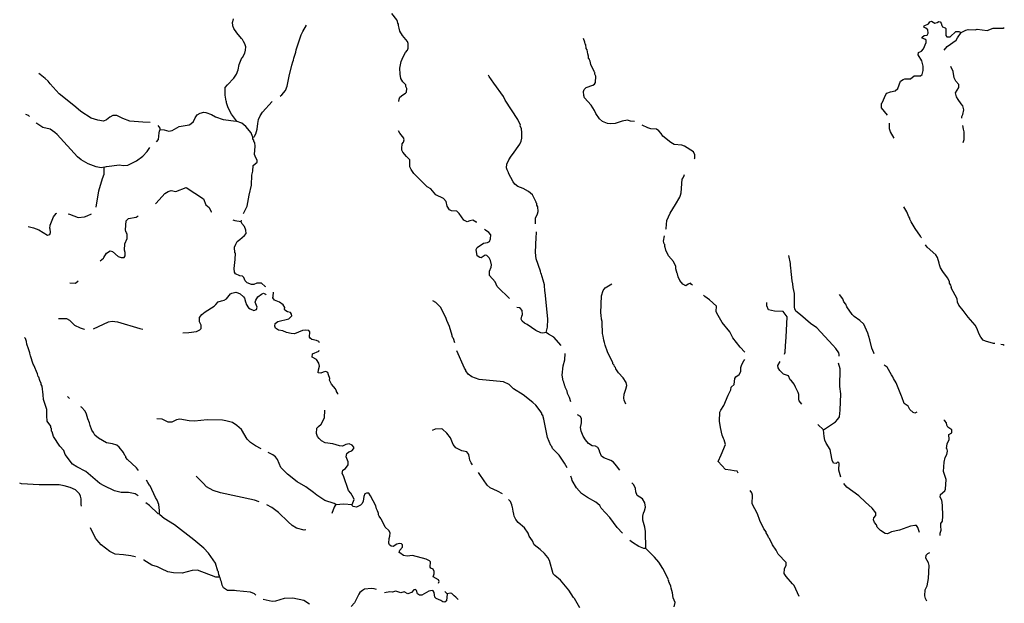
# Model space of a CAD drawing. Extents: x 811098 to 1048535, y 15627345 to 15776939.
# Drawn here: x 811098 to 854105, y 15685828 to 15711313 of the extents above; entities that cross this region are included whole.
import ezdxf

# ---------------------------------------------------------------- set-up
doc = ezdxf.new("R2010")
doc.units = 0
doc.header["$MEASUREMENT"] = 0
doc.layers.add('L3', color=7, linetype='CONTINUOUS')

msp = doc.modelspace()

# ---------------------------------------------------------------- linework, layer by layer
at = {"layer": 'L3', "color": 140, "linetype": 'CONTINUOUS', "flags": 128}
for points in [[(827656.38, 15707739.33), (827669.64, 15707849.54), (827705.7, 15707923.27), (827826.27, 15708027.28), (827954.25, 15708105.99), (827989.39, 15708154.72), (828003.2, 15708304.32), (827964.93, 15708397.47), (827959.04, 15708464.4), (827838.72, 15708593.91), (827752.59, 15708747.17), (827717.68, 15708931.92), (827702.49, 15709199.38), (827762.83, 15709480.7), (827845.73, 15709694.5), (827952.38, 15709874.05), (828031.6, 15709987.9), (828067.96, 15710069.96), (828067.29, 15710278.5), (828036.71, 15710354.68), (827821.36, 15710621.08), (827695.11, 15710817.54), (827674.72, 15710943.38), (827637.06, 15711053.19), (827639.2, 15711111.49), (827607.72, 15711162.67), (827602.14, 15711237.94), (827571.29, 15711305.79), (827356.21, 15711580.52)], [(820553.91, 15706876.1), (820563.15, 15706900.76), (820348.66, 15707192.21), (820200.2, 15707464.51), (820124.86, 15707684.1), (820126.7, 15707734.08), (820118.98, 15707751.05), (820070.46, 15708019.71), (820074.05, 15708344.84), (820178.88, 15708474.42), (820456.06, 15708756.17), (820570.74, 15708927.08), (820644.7, 15709124.56), (820678.27, 15709356.83), (820797.21, 15709644.35), (820823.12, 15709668.44), (820930.08, 15709856.34), (820967.98, 15709980.04), (820973.48, 15710129.94), (820928.09, 15710256.73), (820873.45, 15710358.82), (820826.84, 15710452.24), (820786.72, 15710495.42), (820579.06, 15710744.9), (820452.55, 15710933.01), (820406.54, 15711043.13), (820395.99, 15711210.31), (820413.26, 15711226.34), (820442.83, 15711350.37)], [(822475.58, 15707979.68), (822547.59, 15708028.99), (822712.86, 15708214.73), (822778.18, 15708404.15), (822861.31, 15708851.47), (822986.99, 15709322.23), (823025.78, 15709470.92), (823053.54, 15709544.96), (823073.53, 15709635.97), (823157.97, 15709891.39), (823169.96, 15709991.03), (823386.26, 15710658.65), (823466.39, 15710797.47), (823618.08, 15711067.12)], [(849005.79, 15707142.07), (848741.2, 15707471.04), (848747.63, 15707654.29), (848773.78, 15707686.71), (848928.21, 15708048.21), (848971.91, 15708105.04), (849140.8, 15708165.85), (849342.44, 15708208.83), (849454.53, 15708313.3), (849574.17, 15708634.32), (849685.06, 15708705.49), (849760.88, 15708727.83), (850011.3, 15708735.75), (850174.23, 15708863.46), (850449.37, 15708862.15), (850509.7, 15708918.42), (850566.09, 15709099.89), (850555.86, 15709283.7), (850505.76, 15709518.94), (850347.95, 15709774.67), (850351.46, 15709874.61), (850487.03, 15709936.56), (850573.84, 15710033.59), (850692.01, 15710312.96), (850695.51, 15710412.9), (850638.69, 15710456.61), (850515.24, 15710502.61), (850516.69, 15710544.28), (850610.95, 15710616.01), (850736.73, 15710636.62), (850781.58, 15710726.78), (850769.9, 15710868.95), (850680.62, 15710938.8), (850590.47, 15710983.64), (850609.17, 15711041.35), (850787.58, 15711135.17), (850849.09, 15711224.74), (850925.21, 15711255.45), (851072.18, 15711166.9), (851173.01, 15711188.39), (851249.43, 15711227.4), (851299.4, 15711225.63), (851347.03, 15711157.26), (851368.77, 15711064.76), (851408.37, 15711005.03), (851515.2, 15710959.59), (851547.32, 15710925.1), (851553.49, 15710624.66), (851593.06, 15710564.91), (851734.95, 15710568.26), (851992.95, 15710792.72), (852118.18, 15710796.66), (852224.97, 15710751.23)], [(852224.97, 15710751.23), (852420.6, 15710861.11), (852530.06, 15710890.65), (852829.3, 15710863.48), (852922.08, 15710893.57), (853362.3, 15710844.79), (853623.98, 15710935.69), (854057.9, 15710945.48), (854094.23, 15710972.51)], [(851481.13, 15709977.36), (851603.45, 15710147.59), (852005.1, 15710425.38), (852066.9, 15710523.29), (852224.97, 15710751.23)], [(837947.08, 15706863.33), (837774.56, 15706886.98), (837642.55, 15706925.18), (837407.51, 15706883.77), (837103.77, 15706786.47), (836894.35, 15706760.79), (836769.75, 15706773.72), (836556.59, 15706873.28), (836418.99, 15706986.72), (836260.36, 15707209.36), (836198.94, 15707353.38), (836056.97, 15707575.42), (835768.81, 15707902.86), (835738.83, 15707995.71), (835720.28, 15708171.52), (835756.94, 15708261.91), (835843.59, 15708350.46), (836130.71, 15708448.35), (836199.46, 15708504.2), (836243.54, 15708569.29), (836261.95, 15708843.83), (836223.67, 15708936.97), (836217.79, 15709003.91), (836201.73, 15709021.18), (836194.64, 15709054.78), (836047.11, 15709352.06), (836018.98, 15709494.87), (835979.8, 15709563.01), (835973.01, 15709604.98), (835948.62, 15709622.56), (835935.64, 15709723.1), (835914, 15709815.64), (835879.09, 15710000.39), (835847.6, 15710051.56), (835820.73, 15710227.67), (835796.36, 15710245.25), (835783.07, 15710337.48), (835721.94, 15710489.83)], [(852252.47, 15707018.27), (852254.95, 15707089.35), (852291.21, 15707171.47), (852331.82, 15707378.53), (852287.7, 15707546.85), (852215.66, 15707632.79), (852088.85, 15707820.69), (852009.95, 15707948.52), (851974.44, 15708124.91), (852115.59, 15708345.09), (852111.92, 15708478.63), (851983.63, 15708624.91), (851913.66, 15708769.14), (851865.3, 15709054.36), (851773.1, 15709264.33)], [(816796.32, 15706829.68), (816474.39, 15706833.8), (815909.28, 15706887.89), (815604.47, 15706990.81), (815334.23, 15707125.82), (815167.66, 15707131.93), (815031.67, 15707061.85), (814893.53, 15706933.47), (814758.45, 15706888.36), (814509.48, 15706922.54), (814212.72, 15707016.78), (813764.45, 15707300.13), (813546.61, 15707499.93), (813238.39, 15707736.4), (812825.53, 15708076.81), (812424.39, 15708508.53), (812345.39, 15708628.19), (812216.43, 15708749.66), (811989.03, 15708916.48), (811940.57, 15708959.96)], [(833627.02, 15702400.5), (833624.42, 15702410.72), (833633.28, 15702652.22), (833714.93, 15702832.7), (833743.59, 15702931.73), (833726.24, 15703140.85), (833687.06, 15703208.99), (833681.48, 15703284.26), (833657.4, 15703310.17), (833658.64, 15703343.47), (833503.35, 15703657.71), (833317.33, 15703814.65), (833088.4, 15703939.79), (832858.01, 15704023.28), (832728.4, 15704128.12), (832657.13, 15704230.8), (832454.34, 15704613.53), (832455.55, 15704646.83), (832384.57, 15704757.84), (832354.63, 15704850.65), (832376.77, 15704999.97), (832467.39, 15705196.81), (832564.8, 15705351.69), (832625.85, 15705424.51), (832942.43, 15705871.59), (833005.63, 15706002.71), (833027.16, 15706135.34), (833036.02, 15706376.84), (833009.44, 15706561.29), (832963.14, 15706663.07), (832972.99, 15706704.41), (832848.89, 15706959.15), (832304.24, 15707796.38), (832226.75, 15707957.67), (831814.78, 15708548.23), (831608.35, 15708830.98), (831577.16, 15708890.5)], [(821287.33, 15706182.03), (821337.9, 15706196.85), (821347.45, 15706229.85), (821409.42, 15706327.68), (821467.03, 15706534.05), (821492.83, 15706783.3), (821524.24, 15706957.3), (821605.3, 15707121.13), (821702.4, 15707267.69), (822119.89, 15707736.07), (822121.96, 15707737.49)], [(811529.58, 15707081.21), (811481.31, 15707125.28), (811369.75, 15707175.56)], [(817238.22, 15706513.92), (817404.79, 15706507.81), (817610.84, 15706441.89), (817753.96, 15706478.32), (818068.5, 15706641.92), (818496.6, 15706718.01), (818573.38, 15706765.22), (818685.34, 15706861.2), (818758.36, 15707033.66), (818854.56, 15707155.21), (818974.22, 15707234.25), (819142.3, 15707269.78), (819233.6, 15707258.09), (819472.07, 15707165.95), (819652.26, 15707075.94), (819981.4, 15706955.45), (820553.91, 15706876.1)], [(814793.08, 15704877.13), (814658.64, 15704848.73), (814443, 15704881.65), (814089.15, 15705011.35), (813787.12, 15705189.24), (813616.79, 15705320.6), (812735.18, 15706295.34), (812638.29, 15706382.27), (812426.96, 15706531.82), (812104.6, 15706610.33), (811852.5, 15706786.38), (811821.6, 15706814.59)], [(817238.22, 15706513.92), (817232.03, 15706572.53), (817141.11, 15706695.14)], [(821287.33, 15706182.03), (821271.57, 15706207.6), (821210.79, 15706368.31), (820970.99, 15706652.31), (820801.29, 15706800.3), (820553.91, 15706876.1)], [(840568.49, 15705236.86), (840583.67, 15705266.26), (840589.15, 15705416.16), (840526.82, 15705535.21), (840135.95, 15705791.38), (840012.27, 15705829.28), (839688.4, 15705866.16), (839541.25, 15705946.6), (839192.95, 15706226.21), (839122.28, 15706345.57), (839017.99, 15706457.78), (838912.18, 15706528.38), (838670.96, 15706545.57), (838538.94, 15706583.77), (838290.38, 15706713.52)], [(849294.68, 15706134.08), (849129.42, 15706415.05), (849084.14, 15706550.06), (849092.86, 15706798.81)], [(852306.57, 15705945.11), (852344.85, 15706085.52), (852356.53, 15706418.67), (852318.67, 15706528.42), (852288.04, 15706696.46)], [(817078.88, 15705972.88), (817155.71, 15706083.28), (817182.74, 15706365.83), (817202.17, 15706440.19), (817238.22, 15706513.92)], [(829275.97, 15703670.85), (829051.94, 15703929.25), (828896.46, 15704010.03), (828317.3, 15704589.99), (828190.48, 15704769.8), (828136.14, 15704880.19), (828139.11, 15705188.66), (827994.4, 15705335.74), (827834.88, 15705533.39), (827795.97, 15705609.87), (827782.06, 15705685.44), (827797.74, 15705885.01), (827867.09, 15705957.54), (827887.72, 15706065.2), (827872.6, 15706107.44), (827873.81, 15706140.74), (827698.25, 15706355.7), (827650.35, 15706466.57)], [(820877.55, 15702849.88), (821035.21, 15703172.24), (821127.86, 15703652.54), (821227.35, 15704090.93), (821234.89, 15704524.33), (821282.95, 15704697.69), (821300.14, 15704938.9), (821464.14, 15705091.34), (821475.23, 15705166.01), (821382.01, 15705352.91), (821359.78, 15705428.8), (821389.87, 15705794.61), (821361.44, 15705929.1), (821329.98, 15705980.31), (821340.13, 15706029.97), (821284.58, 15706107.06), (821287.33, 15706182.03)], [(814793.08, 15704877.13), (814885.92, 15704907.12), (815463.92, 15704977.64), (815612.92, 15704947.18), (815822.06, 15704964.52), (816195.52, 15705142.64), (816470.28, 15705357.77), (816660.84, 15705550.94), (816778.89, 15705729.78)], [(814430.91, 15703122.97), (814555.04, 15703843.35), (814716.17, 15704371.23), (814781.5, 15704560.64), (814793.08, 15704877.13)], [(839324.36, 15702169.33), (839328.57, 15702193.34), (839366.4, 15702542.2), (839503.51, 15702870.78), (839742.43, 15703245.63), (839928.9, 15703555.67), (839965.55, 15703646.08), (839986.18, 15703753.73), (840032.87, 15704344.09), (840076.95, 15704409.21), (840114.2, 15704516.24), (840138.54, 15704558.84)], [(817036.5, 15703278.17), (817062.03, 15703301.14), (817444.34, 15703720.79), (817589.62, 15703815.57), (817707.73, 15703852.94), (817922.72, 15703803.35), (818364.42, 15703983.18), (819125.83, 15703493.46), (819227.69, 15703230.14), (819373.63, 15703116.36), (819458.22, 15702921.41), (819472.34, 15702916.38)], [(831065.93, 15702468.65), (831041.59, 15702471.99), (830894.44, 15702552.42), (830759.98, 15702523.99), (830641.83, 15702486.61), (830502.72, 15702558.45), (830391.33, 15702704.28), (830296.57, 15702849.55), (830191.96, 15702953.44), (829959.1, 15702970.33), (829877.35, 15703015.02), (829774.56, 15703168.87), (829723.62, 15703370.89), (829603.29, 15703500.44), (829275.97, 15703670.85)], [(811463.77, 15702280.8), (811693.51, 15702221.78), (811932.26, 15702137.98), (812307.15, 15701899.07), (812416.93, 15701936.76), (812444.98, 15702019.12), (812434.12, 15702177.98), (812418.06, 15702195.26), (812423.56, 15702345.17), (812569.96, 15702698.43), (812683.71, 15702844.39), (812715.53, 15702863.96)], [(813210.85, 15702833.49), (813266.69, 15702823.01), (813653.26, 15702675.41), (813929.61, 15702706.98), (814047.73, 15702744.36), (814235.27, 15702829.71)], [(850486.7, 15701790.7), (850477.02, 15701806.39), (850445.75, 15701865.84), (850215.63, 15702199.15), (850042.05, 15702480.39), (849971.47, 15702607.96), (849980.99, 15702641), (849941.39, 15702700.75), (849849.34, 15702929.14), (849723.09, 15703133.68)], [(814617.3, 15700776.07), (814764.06, 15700899.97), (814773.6, 15700933.01), (814888.58, 15701112.28), (815042.45, 15701215.05), (815158.45, 15701194.13), (815392.34, 15700977.05), (815523.76, 15700922.21), (815665.97, 15700933.69), (815701.72, 15700999.08), (815698.88, 15701149.3), (815669.21, 15701250.48), (815695.94, 15701524.73), (815787.78, 15701754.88), (815786.79, 15701955.09), (815762.73, 15701980.96), (815771.97, 15702005.66), (815740.78, 15702065.18), (815718.23, 15702132.72), (815749.56, 15702531.91), (815853.47, 15702636.5), (816180.39, 15702682.93), (816278.04, 15702740.76)], [(820411.96, 15702574.65), (820495.04, 15702541.51), (820777.3, 15702506.15)], [(821845.68, 15699650.66), (821823.99, 15699665.6), (821662.63, 15699813.28), (821453.8, 15699804.26), (821318.42, 15699750.85), (821218.48, 15699754.5), (821037.4, 15699819.52), (820948.85, 15699906.14), (820887.72, 15700058.5), (820831.23, 15700110.62), (820706.94, 15700131.84), (820518.42, 15700222.16), (820487.26, 15700281.68), (820459.74, 15700441.13), (820516.34, 15700847.71), (820526.1, 15701114.22), (820501.74, 15701131.81), (820485.62, 15701374.26), (820532.14, 15701505.99), (820603.04, 15701620.15), (820706.63, 15701716.43), (820921.24, 15701883.73), (820983.2, 15701981.53), (820971.74, 15702123.74), (820918.94, 15702275.76), (820807.25, 15702413.3), (820777.3, 15702506.15)], [(820777.3, 15702506.15), (820784.46, 15702554.46)], [(832490.6, 15699144.3), (832302.43, 15699331.81), (832164.49, 15699436.95), (831955.92, 15699661.41), (831863.3, 15699864.93), (831615.22, 15700149.24), (831621.63, 15700324.14), (831694.97, 15700504.92), (831698.63, 15700604.87), (831664.01, 15700797.95), (831610.01, 15700916.66), (831496.77, 15701012.56), (831422.12, 15701023.65), (831251.28, 15700913.14), (831193.28, 15700923.59), (831079.44, 15701002.82), (831039.25, 15701271.17), (831084.58, 15701369.56), (831358.08, 15701551.38), (831534.48, 15701586.61), (831611.25, 15701633.83), (831665.22, 15701740.28), (831680.27, 15701923.18), (831583.66, 15702018.45), (831445.46, 15702115.24), (831405.73, 15702164.64)], [(834100.63, 15697656.4), (834150.48, 15697879.78), (834163.29, 15698229.54), (834056.46, 15699409.33), (834032.67, 15699443.58), (834018.07, 15699727.65), (833967.42, 15699937.96), (833878.16, 15700233.12), (833862.1, 15700250.39), (833840.2, 15700334.61), (833659.56, 15700866.59), (833628, 15701142.97), (833652.7, 15701817.55), (833675.78, 15701991.86), (833672.89, 15702045.33)], [(840488.89, 15699724.1), (840447.86, 15699742.28), (840400.05, 15699802.42), (840298.58, 15699764.44), (840195.89, 15699693.13), (840065.09, 15699764.66), (839929.33, 15699928.06), (839860.18, 15700089.04), (839831.45, 15700215.18), (839815.42, 15700232.45), (839764.45, 15700434.46), (839759.77, 15700534.7), (839651.13, 15700755.49), (839443.17, 15700996.64), (839318.76, 15701243.04), (839298.66, 15701377.19), (839282.6, 15701394.46), (839277.97, 15701494.72), (839253.88, 15701520.59), (839224.85, 15701638.43), (839255.13, 15701869.85)], [(853686.67, 15697168.75), (853633.29, 15697175.98), (853286.45, 15697271.56), (853187.95, 15697316.7), (853084.38, 15697453.74), (852998.03, 15697606.87), (852922.05, 15697818), (852835.69, 15697971.14), (852522.87, 15698324), (852307.94, 15698615.05), (852115.96, 15698846.95), (852062.35, 15698982.26), (852042.04, 15699116.39), (851783.83, 15699600.77), (851793.64, 15699642.11), (851777.86, 15699667.7), (851763.23, 15699726.56), (851715.92, 15699803.27), (851710.22, 15699878.55), (851624.16, 15700039.99), (851416.97, 15700314.09), (851314.25, 15700476.14), (851268.64, 15700602.82), (851262.96, 15700678.08), (851188.14, 15700922.53), (851108.97, 15701042.05), (850737.25, 15701380.32), (850669.06, 15701475.27)], [(846885.86, 15696621.86), (846895.38, 15696686.71), (846881.63, 15696770.57), (846746.51, 15696958.78), (846617.93, 15697096.7), (845919.37, 15697863.36), (845634.01, 15698048.48), (845205.47, 15698430.41), (844994.22, 15698587.93), (844955.8, 15698681.01), (844941.76, 15698756.54), (844937.82, 15699357.11), (844880.24, 15699617.62), (844869.11, 15699776.45), (844840.21, 15699902.55), (844816.53, 15700178.58), (844788.19, 15700321.33), (844785.99, 15700496.51), (844771.68, 15700563.73), (844758.82, 15700672.6), (844695.83, 15701016.69)], [(813281.75, 15699820.04), (813531.58, 15699810.88), (813655.89, 15699903.08)], [(818228.23, 15697640.62), (818481.21, 15697653), (818816.19, 15697690.8), (818960.8, 15697768.87), (819021.55, 15697833.37), (819018.42, 15697975.28), (818948.65, 15698119.61), (818955.67, 15698311.18), (819051.83, 15698432.75), (819198, 15698552.48), (819590.56, 15698796.66), (819668.27, 15698868.88), (819764.75, 15698998.77), (819907.86, 15699035.24), (820034, 15699063.98), (820136.08, 15699118.59), (820302.57, 15699337.68), (820362.38, 15699377.2), (820538.79, 15699412.43), (820629.78, 15699392.42), (820727.91, 15699338.78), (820873.54, 15699216.7), (820921.06, 15699148.22), (820965.53, 15698996.5), (820972.05, 15698946.2), (820996.11, 15698920.32), (820986.57, 15698887.29), (821097.66, 15698733.13), (821170.79, 15698680.41), (821326.88, 15698616.3), (821445.01, 15698653.67), (821473.94, 15698761.05), (821381.66, 15698972.9), (821410.29, 15699071.95), (821498.74, 15699210.47), (821661.59, 15699329.61), (821746.4, 15699368.2), (821836.78, 15699331.54), (821870.11, 15699298.07)], [(822148.35, 15699186.7), (822174.56, 15699219.1), (822181.87, 15699418.97)], [(837571.68, 15694527.11), (837502.85, 15694696.43), (837489.23, 15694780.33), (837504.27, 15694963.23), (837542.48, 15695095.26), (837578.83, 15695177.32), (837609.9, 15695342.98), (837589.49, 15695468.82), (837463.58, 15695673.59), (837246.37, 15695890), (837136.2, 15696069.19), (837121.38, 15696119.76), (837072.92, 15696163.24), (837058.7, 15696230.48), (837010.88, 15696290.59), (837004.7, 15696349.19), (836934.33, 15696476.88), (836771.35, 15696808.05), (836665.42, 15697103.81), (836644.42, 15697213.01), (836606.74, 15697322.79), (836587.85, 15697490.27), (836559.11, 15697616.41), (836549.5, 15697808.58), (836543.92, 15697883.85), (836536.41, 15698134.28), (836515.11, 15698235.16), (836496.51, 15698410.97), (836483.5, 15698511.51), (836510.68, 15699252.72), (836577.54, 15699483.77), (836665.06, 15699597.32), (836963.56, 15699778.18)], [(824200.05, 15697201.72), (824170.65, 15697252.83), (824063.91, 15697298.46), (823857.25, 15697347.73), (823792.43, 15697400.12), (823752.34, 15697443.29), (823769.19, 15697676.2), (823721.37, 15697736.32), (823563.74, 15697758.79), (823446.24, 15697738.04), (823107.61, 15697600.34), (822958.01, 15697614.18), (822751.06, 15697655.08), (822586.6, 15697719.5), (822404.31, 15697751.21), (822274.09, 15697839.37), (822243.85, 15697923.88), (822256.44, 15698040.15), (822376.39, 15698127.5), (822856.29, 15698251.71), (822977.76, 15698380.69), (822972.18, 15698455.96), (822932.99, 15698524.1), (822800.67, 15698553.97), (822678.48, 15698633.51), (822663.36, 15698675.78), (822674.41, 15698750.41), (822603.44, 15698861.44), (822440.83, 15698975.81), (822227.35, 15699067.03), (822155.78, 15699161.39), (822148.35, 15699186.7)], [(830097.59, 15697196.86), (830046.36, 15697387.94), (830014.26, 15697422.45), (829992.05, 15697498.32), (829984.32, 15697515.29), (829874.05, 15697919.63), (829750.26, 15698182.7), (829728.34, 15698266.88), (829487.56, 15698751.08), (829278.35, 15698958.87), (829147.88, 15699038.71)], [(842775.48, 15696791.92), (842771.79, 15696797.9), (842562.53, 15697013.72), (842251.78, 15697424.86), (842110.91, 15697688.32), (841783.18, 15698091.76), (841547.36, 15698500.27), (841516.39, 15698568.09), (841533.19, 15698809.31), (841225.76, 15699078.62), (841022.26, 15699219.16), (840968.6, 15699276.72)], [(844497.34, 15696700.98), (844539.4, 15696794.29), (844549.04, 15697069.15), (844583.65, 15697453.65), (844619.47, 15698331.65), (844440.37, 15698564.59), (844064.26, 15698582.5), (843812.21, 15698646.03), (843735.04, 15698823.87), (843731.39, 15698957.4)], [(848414.04, 15696716.86), (848407.45, 15696767.14), (848314.53, 15696970.53), (848227.17, 15697332.16), (848137.14, 15697618.82), (847967.65, 15698016.71), (847798.03, 15698172.75), (847554.04, 15698348.08), (847465.33, 15698434.6), (847227.17, 15698776.49), (847181.02, 15698886.53), (847101.22, 15698989.39), (847047.32, 15699116.37), (846912.44, 15699312.89)], [(834100.63, 15697656.4), (833949.49, 15697628.6), (833858.2, 15697640.29), (833636.7, 15697740.15), (833262.78, 15698004), (833148.03, 15698058.26), (833042.82, 15698145.49), (833004.24, 15698230.3), (833025.78, 15698362.96), (833062.12, 15698445.02), (833051.87, 15698620.53), (832979.69, 15698698.22), (832930.63, 15698725.03), (832810.02, 15698740.99)], [(812799.62, 15698269.75), (813141.06, 15698257.25), (813272.18, 15698194.07), (813497.74, 15697977.3), (813735.28, 15697860.18), (813908.07, 15697795.46), (813925.6, 15697795.6)], [(814317.14, 15697813.94), (814970.56, 15698115.19), (815129.99, 15698142.7), (815370.93, 15698117.21), (816344.53, 15697831.34), (816471.13, 15697803.37)], [(834753.93, 15697080.65), (834434.72, 15697444.03), (834197.8, 15697577.82), (834100.63, 15697656.4)], [(816265.89, 15690518.75), (816138.33, 15690608.09), (815856.97, 15690668.45), (815531.57, 15690663.68), (815242.21, 15690732.64), (814783.47, 15690957.91), (814595.56, 15691064.89), (813980.6, 15691579.46), (813596.17, 15691785.35), (813408.88, 15691908.97), (813090.7, 15692329.27), (813021.83, 15692498.6), (812853.67, 15692688.23), (812569.09, 15693115.65), (812509.8, 15693317.98), (812485.7, 15693343.89), (812481.66, 15693460.81), (812457.6, 15693486.72), (812452.01, 15693561.96), (812293.05, 15693776.28), (812276.61, 15694010.41), (812278.67, 15694293.9), (812135.99, 15694724.48), (812126.94, 15694933.3), (812074.05, 15695310.56), (812035.14, 15695387.04), (812036.38, 15695420.34), (811974.64, 15695556.07), (811930.14, 15695707.8), (811906.08, 15695733.7), (811876.74, 15695843.22), (811715.56, 15696224.44), (811692.1, 15696266.98), (811563.94, 15696638.63), (811542.92, 15696747.82), (811535.21, 15696764.79), (811483.31, 15696941.82), (811415.69, 15697144.46), (811394.68, 15697253.67), (811349.57, 15697388.77), (811305.26, 15697432.31)], [(824995.51, 15694956.47), (824996.64, 15694987.54), (824933.05, 15695073.26), (824933.99, 15695098.26), (824895.68, 15695191.38), (824711.46, 15695398.3), (824634.3, 15695567.93), (824637.05, 15695642.86), (824592.85, 15695802.95), (824563.21, 15695904.1), (824464.82, 15695949.41), (824346.99, 15695920.37), (824245.23, 15695874.06), (824137.57, 15695894.67), (824150.47, 15696019.28), (824197.91, 15696176.02), (824169.47, 15696310.51), (824067.01, 15696472.7), (823879.13, 15696579.65), (823884.33, 15696721.25), (824164.03, 15696844.43), (824180.15, 15696876.71)], [(835004.15, 15691740.89), (834892.19, 15691948.27), (834654.55, 15692290.55), (834373.76, 15692592.73), (834343.51, 15692677.2), (834303.38, 15692720.37), (834157.67, 15693067.6), (834129.83, 15693218.75), (833987.09, 15693874.46), (833950.92, 15694025.9), (833910.49, 15694060.72), (833912.04, 15694102.38), (833833.65, 15694238.68), (833642.3, 15694479.19), (833504.71, 15694592.65), (833091.59, 15694924.67), (832668, 15695198.7), (832474.55, 15695380.92), (832228.65, 15695498.34), (831165.14, 15695604), (830852.33, 15695715.51), (830689.77, 15695829.87), (830578.35, 15695975.74), (830587.92, 15696008.73), (830524.64, 15696102.78), (830185.86, 15696847.38)], [(854104.82, 15697085.12), (854048.25, 15697119.77), (853959.14, 15697131.84)], [(835165.39, 15694620.55), (835113.69, 15694808.92), (835028.5, 15694987.19), (835015.52, 15695087.72), (834930.3, 15695265.97), (834923.21, 15695299.57), (834900.36, 15695358.81), (834901.26, 15695383.78), (834877.2, 15695409.68), (834863.29, 15695485.25), (834832.13, 15695544.76), (834799.33, 15695787.8), (834831.25, 15696203.62), (834907.31, 15696459.34), (834917.59, 15696739.65)], [(842485.52, 15691510.07), (842434.48, 15691594.34), (842309.11, 15691612.25), (842147.92, 15691648.09), (841933, 15691666.01), (841610.63, 15692024.37), (841736, 15692311.06), (841921.31, 15692758.28), (841861.99, 15692968.82), (841839.06, 15693028.01), (841816.72, 15693103.83), (841777.41, 15693171.91), (841705.52, 15693499.66), (841665.16, 15693776.28), (841678.93, 15694167.72), (841724.06, 15694266.21), (841847.65, 15694462.03), (842047.26, 15694922), (842163.69, 15695151.42), (842175.83, 15695259.4), (842305.42, 15695388.28), (842331.12, 15695645.87), (842375.41, 15695719.37), (842528.81, 15695814.07), (842591.77, 15695945.28), (842597.9, 15696120.19), (842635.9, 15696252.29), (842733.34, 15696415.65), (842772.5, 15696470.14)], [(845256.81, 15694523.4), (845140.06, 15694663.47), (845125.16, 15694714.03), (845125.03, 15694947.54), (845103.24, 15695040.03), (844977.58, 15695261.24), (844932.27, 15695396.25), (844803.99, 15695542.53), (844755.5, 15695585.93), (844678.34, 15695763.72), (844464.17, 15695837.97), (844302.85, 15695993.71), (844231.69, 15696104.61), (844218.83, 15696213.47), (844313.39, 15696382.51)], [(846213.4, 15693408.36), (846725.63, 15693748.99), (846838, 15693861.79), (846900.08, 15693968.03), (846935.61, 15694266.97), (846968.74, 15694974.62), (846921.86, 15695301.48), (846931.77, 15696059.99), (846865.92, 15696311.25)], [(850286.06, 15694168.38), (850199.65, 15694135.88), (850116.95, 15694155.46), (849980.04, 15694293.69), (849909.77, 15694429.55), (849730.64, 15694552.58), (849624.27, 15694848.17), (849608.48, 15694873.77), (849586.14, 15694949.59), (849386.84, 15695448.57), (849268.63, 15695644.51), (849229.62, 15695720.92), (849174.24, 15695806.27), (848986.05, 15696146.44), (848863.63, 15696231.88)], [(813275.56, 15694775.32), (813183.43, 15694861.28)], [(816286.34, 15691631.31), (816196.44, 15691740.22), (815809.5, 15692104.66), (815737.6, 15692190.69), (815730.81, 15692232.66), (815690.68, 15692275.8), (815637.27, 15692411.18), (815445.91, 15692651.71), (815340.4, 15692730.64), (815150.67, 15692787.65), (814885.71, 15692839.04), (814534.27, 15693035.4), (814372.6, 15693174.73), (814326.59, 15693284.83), (814255.3, 15693387.52), (814171.02, 15693590.79), (814150.28, 15693708.31), (814073.42, 15693886.27), (814022.43, 15694088.3), (813952.35, 15694224.3), (813791.57, 15694388.64), (813765.75, 15694402.75)], [(825619.82, 15690144.37), (825711.05, 15690357.87), (825680.46, 15690434.05), (825562.57, 15690630.15), (825458.56, 15690750.7), (825240.24, 15691392.52), (825185.89, 15691502.94), (825207.76, 15691643.9), (825327.06, 15691714.58), (825449.46, 15691868.58), (825437.99, 15692010.79), (825362.34, 15692222.04), (825384.48, 15692371.35), (825470.22, 15692434.93), (825605.3, 15692480.01), (825692.52, 15692585.23), (825694.66, 15692643.54), (825623.06, 15692737.9), (825491.33, 15692784.42), (825340.23, 15692756.58), (825196.21, 15692695.13), (825062.95, 15692700.02), (824782.54, 15692785.37), (824442.62, 15692839.5), (824287.14, 15692920.23), (824182.52, 15693024.13), (824102.61, 15693118.81), (824065.23, 15693236.93), (824082.09, 15693469.84), (824143.14, 15693542.63), (824263.7, 15693646.65), (824415.65, 15693924.63), (824421.85, 15694267.55)], [(821639.41, 15692578.86), (821402.05, 15692700.58), (821182.37, 15692850.41), (821037.64, 15692997.47), (820786.1, 15693415.36), (820575.97, 15693598.18), (820388.7, 15693721.79), (820099.64, 15693799.09), (819958.98, 15693829.26), (819283.78, 15693837.29), (818739.71, 15693782.17), (818498.48, 15693799.32), (818092.22, 15693864.24), (817949.45, 15693836.09), (817737.55, 15693743.8), (817587.36, 15693740.96), (817325.44, 15693875.62), (817091.93, 15693875.84)], [(837304.69, 15691641.38), (837172.77, 15691831.42), (837036.97, 15691994.85), (836922.83, 15692065.73), (836618.67, 15692185.3), (836512.86, 15692255.89), (836435.66, 15692425.51), (836406.32, 15692534.98), (836343.37, 15692637.36), (836253.29, 15692682.35), (836104, 15692704.48), (835949.15, 15692801.91), (835813.35, 15692965.31), (835710.58, 15693119.2), (835618.57, 15693339.39), (835599.41, 15693498.53), (835621.24, 15693639.5), (835640.32, 15693705.53), (835638.43, 15693880.73), (835592.12, 15693982.47), (835468.89, 15694064.67)], [(851304.48, 15688786.65), (851308.22, 15688893.48), (851346.2, 15689025.57), (851335.67, 15689201.04), (851339.47, 15689309.31), (851401.28, 15689407.22), (851425.83, 15689631.52), (851409.45, 15690115.77), (851375.11, 15690325.43), (851305.14, 15690469.67), (851317.57, 15690585.98), (851506.34, 15690737.79), (851542.26, 15690811.58), (851565.2, 15691227.73), (851474.32, 15691489.42), (851452.83, 15691590.24), (851475.46, 15691998.07), (851523.86, 15692188.18), (851595.45, 15692327.43), (851625.66, 15692476.46), (851603.61, 15692560.62), (851579.5, 15692586.5), (851603.19, 15692785.79), (851693.19, 15692974.43), (851684.43, 15693199.9), (851812.25, 15693278.8), (851808.01, 15693395.71), (851637.21, 15693518.41), (851590.45, 15693611.79), (851585.63, 15693712.03), (851513.59, 15693797.97), (851467.65, 15693822.98)], [(830881.61, 15691877.47), (830823.03, 15691955.43), (830760.99, 15692082.81), (830734.06, 15692258.92), (830718.33, 15692284.53), (830719.84, 15692326.16), (830623.91, 15692438.08), (830408.58, 15692479.34), (830146.65, 15692613.99), (830035.56, 15692768.18), (829912.4, 15693047.89), (829761.47, 15693253.59), (829567.72, 15693427.47), (829510.02, 15693446.25), (829250.96, 15693430.7), (829107.25, 15693377.6)], [(846213.4, 15693408.36), (845964.37, 15693636.52)], [(846966.26, 15691331.05), (846876.88, 15691642.25), (846896, 15691950.12), (846839.48, 15692002.12), (846753.85, 15691938.44), (846645.88, 15691950.55), (846583.64, 15692077.82), (846577.93, 15692153.08), (846491.74, 15692548.02), (846326.2, 15692820.67), (846272.26, 15692947.64), (846236.46, 15693115.69), (846213.4, 15693408.36)], [(824902.7, 15690145.58), (824829.28, 15690189.96), (824425.48, 15690321.51), (824074.99, 15690542.82), (823937.98, 15690672.92), (823596.73, 15690918.93), (823212.65, 15691133.15), (822799.49, 15691465.19), (822510.04, 15691759.34), (822364.32, 15692106.59), (822276.98, 15692226.55), (822155.13, 15692314.41), (821957.03, 15692416)], [(817198.21, 15689718.65), (817204.31, 15689885.22), (817172.13, 15690144.91), (817103.9, 15690330.92), (817024.86, 15690450.55), (816793.32, 15690959.43), (816760.93, 15690985.64), (816698.56, 15691104.66), (816631.75, 15691200.93)], [(821555.03, 15690265.11), (821357.06, 15690333.72), (819867.76, 15690655.09), (819554.64, 15690758.29), (819260.29, 15690919.19), (819107.56, 15691074.9), (818810.1, 15691377.68)], [(832189.81, 15690605.14), (831962.26, 15690729.53), (831642.37, 15690874.66), (831513.1, 15690987.82), (831196.74, 15691458.07), (831139.25, 15691534.58)], [(837426.67, 15688892.04), (837199.15, 15689136.84), (836873.29, 15689574.08), (836496.23, 15689979.82), (836433.87, 15690098.87), (836263.86, 15690238.51), (835896.12, 15690443.78), (835635.74, 15690620.1), (835411.4, 15690870.15), (835231.44, 15691193.65), (835217.56, 15691269.19), (835166.68, 15691376.79)], [(813797.45, 15690074.76), (813786.27, 15690143.72), (813787.08, 15690393.91), (813757.74, 15690503.39), (813703.39, 15690613.81), (813534.59, 15690786.8), (813304.76, 15690886.95), (813040.37, 15690955.02), (812816.74, 15690996.56), (811949.67, 15691003.26), (811175.71, 15691048.28), (811097.62, 15691071.38)], [(838441.3, 15688215.76), (838427.09, 15688966.82), (838408.82, 15689150.95), (838311.52, 15689454.75), (838309.6, 15689629.95), (838348.09, 15689770.3), (838393.41, 15689868.69), (838432.51, 15690025.72), (838406.21, 15690218.5), (838295.73, 15690389.32), (838067.74, 15690539.44), (838015.24, 15690699.81), (837995.14, 15690833.98), (837925.98, 15690994.92), (837854.07, 15691080.97), (837839.36, 15691090.34)], [(844221.67, 15687974.44), (844144.56, 15688152.27), (843985.86, 15688382.99), (843853.94, 15688662.79), (843805.41, 15688706.17), (843774.74, 15688782.32), (843703.87, 15688901.55), (843697.01, 15688943.48), (843601.74, 15689080.23), (843431.07, 15689444.79), (843324.7, 15689740.41), (843089.77, 15690173.92), (843111.55, 15690556.76), (843081.73, 15690657.85), (843005.49, 15690747.12)], [(850405.34, 15688923.59), (850385.26, 15688967.54), (850333.09, 15689144.48), (850269.12, 15689221.78), (850202.48, 15689224.11), (850009.47, 15689189.16), (849520, 15689022.87), (849183.95, 15688951.27), (848997.53, 15688866.09), (848897.86, 15688877.89), (848702.1, 15689001.53), (848557.14, 15689148.34), (848519.28, 15689258.09), (848439.53, 15689360.95), (848393.38, 15689470.96), (848404.89, 15689562.3), (848492, 15689667.67), (848496.07, 15689784.27), (848336.22, 15689981.66), (848045.18, 15690242.04), (847746.66, 15690527.67), (847226.22, 15690904.53), (847089.91, 15691059.38)], [(829384.02, 15686713.98), (829414.14, 15686774.26), (829396.23, 15686845.94), (829163.41, 15686989.28), (829199.23, 15687114.72), (829199.23, 15687222.23), (829163.41, 15687311.82), (829062.24, 15687366.37), (829030.15, 15687400.91), (829038.69, 15687634.11), (828990.57, 15687685.89), (828851.42, 15687757.72), (828256.7, 15687912.9), (828021.99, 15687879.81), (827856.34, 15687910.87), (827702.06, 15688024.94), (827678, 15688050.86), (827698.33, 15688150.19), (827811.45, 15688279.47), (827815.11, 15688379.42), (827775.01, 15688422.58), (827692.32, 15688442.27), (827566.19, 15688413.53), (827404, 15688311.05), (827329.37, 15688322.13), (827247.91, 15688375.15), (827217.33, 15688451.32), (827232.97, 15688650.89), (827261.93, 15688758.26), (827275.44, 15688899.53), (827220.81, 15689001.62), (827059.74, 15689157.62), (826959.08, 15689369.79), (826880.39, 15689497.77), (826864.96, 15689531.71), (826793.34, 15689626.05), (826770.49, 15689685.26), (826772.94, 15689751.9), (826749.17, 15689786.1), (826727.22, 15689870.31), (826688.64, 15689955.13), (826651.56, 15690081.58), (826425.94, 15690523.51), (826354.96, 15690634.53), (826246.7, 15690638.48), (826178.82, 15690607.59), (826132.93, 15690492.53), (826100.63, 15690293.56), (826055.03, 15690186.8), (825985.35, 15690105.97), (825815.74, 15690028.77), (825658.11, 15690051.23), (825626.62, 15690102.4), (825619.82, 15690144.37)], [(835570.03, 15685635.54), (835334.5, 15686036.09), (835294.69, 15686087.6), (835089.46, 15686403.67), (834713.59, 15686842.72), (834478.81, 15687034.79), (834398.56, 15687121.11), (834236.39, 15687702.46), (834166.02, 15687830.14), (834013.89, 15688002.5), (833828.44, 15688176.08), (833569.3, 15688385.7), (833492.1, 15688555.31), (833349.2, 15688752.35), (833304.43, 15688895.76), (833146.09, 15689126.73), (832871.19, 15689361.96), (832767.52, 15689490.85), (832697.74, 15689635.15), (832684.43, 15689727.36), (832647.05, 15689845.5), (832620.47, 15690029.95), (832604.7, 15690055.53), (832598.82, 15690122.46), (832537.69, 15690274.81), (832453.65, 15690360.34)], [(817198.21, 15689718.65), (817140.54, 15689737.43), (816761.9, 15690101.56), (816606.95, 15690211.4)], [(823598.98, 15689031.66), (823527.53, 15689028.33), (823188.82, 15689115.79), (822992.61, 15689223.04), (822831.54, 15689379.04), (822396.46, 15689795.29), (822103.94, 15690006.16), (821892.4, 15690121.8)], [(824902.7, 15690145.58), (824884.52, 15690104.53), (824831.82, 15690031.41), (824724.93, 15689750.37)], [(824902.7, 15690145.58), (825262.03, 15690165.78), (825619.82, 15690144.37)], [(819824.6, 15686970.45), (819818.71, 15687037.38), (819802.68, 15687054.65), (819774.53, 15687197.44), (819750.78, 15687231.68), (819655.31, 15687585.46), (819337.74, 15688022.41), (819145.17, 15688229.6), (818708.54, 15688604.21), (817856.96, 15689260.85), (817408.03, 15689527.5), (817222, 15689684.4), (817198.21, 15689718.65)], [(816161.23, 15687857.65), (816146.27, 15687863.94), (815947.6, 15687904.58), (815632.04, 15687941.14), (815274.83, 15687979.24), (815036.99, 15688088.03), (814655.59, 15688377.19), (814551.61, 15688497.75), (814416.11, 15688669.52), (814187.24, 15689127.65)], [(838441.3, 15688215.76), (838358.31, 15688227.15), (838144.54, 15688310.03), (837858.84, 15688478.91), (837745.13, 15688570.92)], [(839682.24, 15685668.56), (839722.59, 15685858.9), (839638.6, 15686070.48), (839613.21, 15686288.21), (839553.58, 15686482.19), (839531.96, 15686574.74), (839486.57, 15686701.47), (839479.18, 15686726.74), (839454.78, 15686744.31), (839448.89, 15686811.24), (839424.83, 15686837.15), (839434.37, 15686870.15), (839184.98, 15687346.29), (839011.51, 15687619.5), (838827.91, 15687843.03), (838441.3, 15688215.76)], [(845141.65, 15686118.6), (844923.9, 15686598.9), (844851.56, 15686676.47), (844571.18, 15687003.2), (844492.29, 15687131.05), (844507.94, 15687338.97), (844571.77, 15687495.18), (844575.58, 15687603.46), (844221.67, 15687974.44)], [(850722.71, 15685920.7), (850665.79, 15686030.71), (850636.89, 15686156.81), (850645.95, 15686414.99), (850735.35, 15686586.98), (850796.7, 15686910.03), (850824.92, 15687476.12), (850795.68, 15687593.87), (850677.77, 15687798.16), (850690.76, 15687931.13), (850760.03, 15688003.74), (850857.14, 15688045.87)], [(819824.6, 15686970.45), (819666.37, 15686976.24), (818859.94, 15687272.61), (818634.48, 15687264.18), (818196.23, 15687138.45), (817821.76, 15687160.48), (817564.8, 15687203.23), (817285.91, 15687330.18), (817114.07, 15687419.89), (816866.64, 15687495.64), (816515.85, 15687708.65), (816506.58, 15687712.54)], [(821406.94, 15686185.4), (821357.27, 15686238.86), (821184.81, 15686311.86), (820561.42, 15686368.05), (820478.75, 15686387.75), (820170.01, 15686382.34), (819999.07, 15686497.02), (819945.36, 15686624.1), (819908.9, 15686767.22), (819877.4, 15686818.39), (819849.3, 15686961.21), (819824.6, 15686970.45)], [(826685.52, 15686427.24), (826585.9, 15686464.57), (826469.3, 15686468.81), (826151.6, 15686447.1), (826066.2, 15686391.85), (825954.28, 15686295.86), (825909.9, 15686222.43), (825720.98, 15685845.71), (825581.96, 15685692.32)], [(823759.02, 15685784.04), (823506.32, 15685943.4), (823034.98, 15686052.39), (822650.97, 15686041.38), (822271.34, 15685921.84), (822128.84, 15685902.04), (821725.97, 15685989.9)], [(829763.2, 15686239.91), (829743.91, 15685940.39), (829666.5, 15685876.5), (829583.55, 15685887.88), (829485.73, 15685949.84), (829288.61, 15686032.1), (829224.43, 15686101.15), (829206.77, 15686301.97), (829159.24, 15686370.41), (829109.88, 15686388.92), (828966.77, 15686352.45), (828668.89, 15686188.22), (828560.32, 15686183.83), (828470.87, 15686245.49), (828434.4, 15686388.61), (828385.94, 15686432.08), (828318.7, 15686417.86), (828214.51, 15686304.91), (828053.53, 15686235.73), (827891.82, 15686326.31), (827748.54, 15686290.46), (827533.62, 15686362.14), (827372.44, 15686308.38), (827264.98, 15686326.3), (827030.05, 15686282.61)], [(829763.2, 15686239.91), (829673.14, 15686344.29)], [(830256.83, 15685990.63), (830149.73, 15686092.33), (830068.58, 15686153.69), (829980.33, 15686248.66), (829897.67, 15686268.35), (829763.2, 15686239.91)]]:
    msp.add_lwpolyline(points, dxfattribs=at)

doc.saveas('drawing.dxf')
